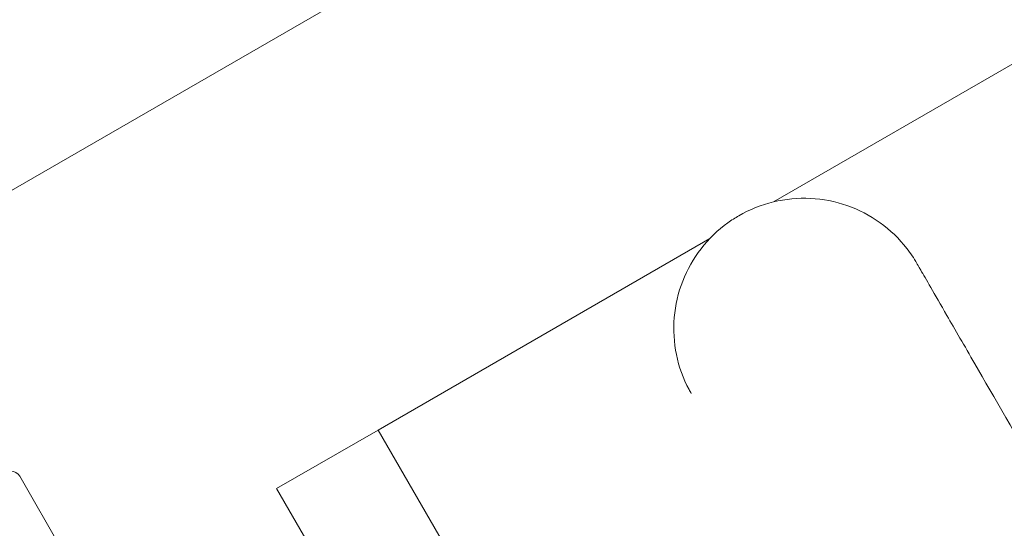
# Model space of a CAD drawing. Units: millimetres. Extents: x -4299 to 5600, y -5488 to 5460.
# Drawn here: x -1351 to -1275, y 2231 to 2270 of the extents above; entities that cross this region are included whole.
import ezdxf

# ---------------------------------------------------------------- set-up
doc = ezdxf.new("R2010")
doc.units = ezdxf.units.MM
doc.header["$LTSCALE"] = 0.2
doc.header["$MEASUREMENT"] = 0
doc.header["$PDMODE"] = 1
doc.linetypes.add('BORDER', pattern=[1.75, 0.5, -0.25, 0.5, -0.25, 0, -0.25])
doc.layers.add('HAGS - EN1176 Falling Space', color=30, linetype='BORDER')
doc.styles.get("Standard").update_dxf_attribs({"font": 'g13f12d.shx', "height": 300})
doc.dimstyles.new('HAGS - Dim Plan', dxfattribs={"dimtxt": 300, "dimasz": 200, "dimexe": 0.18, "dimexo": 0.0625, "dimgap": 150, "dimtad": 0, "dimlfac": 0.001, "dimrnd": 0.05, "dimzin": 1, "dimdsep": 46, "dimtxsty": 'Standard', "dimblk": 'HAGS - Dim Plan arrow', "dimcen": 0.1, "dimse1": 1, "dimse2": 1, "dimclrd": 1, "dimadec": 0, "dimazin": 0, "dimtfac": 1, "dimtofl": 0, "dimtmove": 0, "dimatfit": 3, "dimfxl": 1, "dimtolj": 1, "dimtzin": 0, "dimarcsym": 0})

# ---------------------------------------------------------------- blocks, each defined once
blk = doc.blocks.new('HAGS - Dim Plan arrow')
at = {"color": 1, "lineweight": 0}
blk.add_lwpolyline([(0, 0, 0, 0.35, 0), (-1, 0, 0.015, 0.015, 0)], format="xyseb", dxfattribs=at)
blk = doc.blocks.new('*D6')
at = {"color": 1, "lineweight": -2, "transparency": 16777216}
for p, q in [((-4099.415, 5262.907), (-604.851, 5262.907)), ((4100.585, 5262.907), (606.022, 5262.907))]:
    blk.add_line(p, q, dxfattribs=at)
at = {"layer": 'Defpoints', "color": 0, "transparency": 16777216}
for p in [(4300.585, 5262.907), (-4299.415, -0.049), (4300.585, -0.049)]:
    blk.add_point(p, dxfattribs=at)
at = {"color": 1, "lineweight": -2, "transparency": 16777216, "xscale": 200, "yscale": 200, "zscale": 200, "rotation": 180}
blk.add_blockref('HAGS - Dim Plan arrow', (-4299.415, 5262.907), dxfattribs=at)
at = {"color": 1, "lineweight": -2, "transparency": 16777216, "xscale": 200, "yscale": 200, "zscale": 200}
blk.add_blockref('HAGS - Dim Plan arrow', (4300.585, 5262.907), dxfattribs=at)
at = {"color": 0, "transparency": 16777216, "insert": (0.585, 5262.907), "char_height": 300, "attachment_point": 5}
blk.add_mtext('\\A1;8.60m', dxfattribs=at)
blk = doc.blocks.new('*D7')
at = {"color": 1, "lineweight": -2, "transparency": 16777216}
for p, q in [((-2429.629, 4883.761), (-604.851, 4883.761)), ((2430.8, 4883.761), (606.022, 4883.761))]:
    blk.add_line(p, q, dxfattribs=at)
at = {"layer": 'Defpoints', "color": 0, "transparency": 16777216}
for p in [(2630.8, 4883.761), (-2629.629, 3.287), (2630.8, -3.386)]:
    blk.add_point(p, dxfattribs=at)
at = {"color": 1, "lineweight": -2, "transparency": 16777216, "xscale": 200, "yscale": 200, "zscale": 200, "rotation": 180}
blk.add_blockref('HAGS - Dim Plan arrow', (-2629.629, 4883.761), dxfattribs=at)
at = {"color": 1, "lineweight": -2, "transparency": 16777216, "xscale": 200, "yscale": 200, "zscale": 200}
blk.add_blockref('HAGS - Dim Plan arrow', (2630.8, 4883.761), dxfattribs=at)
at = {"color": 0, "transparency": 16777216, "insert": (0.585, 4883.761), "char_height": 300, "attachment_point": 5}
blk.add_mtext('\\A1;5.25m', dxfattribs=at)

msp = doc.modelspace()

# ---------------------------------------------------------------- linework, layer by layer
at = {"linetype": 'Continuous', "lineweight": 0}
for p, q in [((-1247.239, 2317.016), (-1377.196, 2241.986)), ((-1292.858, 2256.023), (-1271.217, 2268.518)), ((-1323.206, 2238.502), (-1297.747, 2253.201)), ((-1323.206, 2238.502), (-1331.001, 2234.002)), ((-1323.206, 2238.502), (-1310.706, 2216.851)), ((-1340.286, 2216.878), (-1350.722, 2234.955)), ((-1331.001, 2234.002), (-1318.501, 2212.351))]:
    msp.add_line(p, q, dxfattribs=at)
at = {"linetype": 'Continuous', "lineweight": 0, "extrusion": (0, 0, -1)}
msp.add_arc((1351.418, 2234.553), 0.803, 90, 150, dxfattribs=at)
at = {"linetype": 'Continuous', "lineweight": 0}
for points, knots in [([(-1295.506, 2254.964), (-1294.684, 2255.439), (-1293.784, 2255.799), (-1291.935, 2256.247), (-1290.966, 2256.339), (-1289.063, 2256.245), (-1288.108, 2256.059), (-1286.309, 2255.43), (-1285.446, 2254.981), (-1283.898, 2253.869), (-1283.197, 2253.194), (-1282.331, 2252.081), (-1282.074, 2251.699), (-1281.846, 2251.304)], [0, 0, 0, 0, 2.849236, 2.849236, 5.708568, 5.708568, 8.567765, 8.567765, 11.42697, 11.42697, 14.286183, 14.286183, 15.657889, 15.657889, 15.657889, 15.657889]), ([(-1299.167, 2241.304), (-1299.224, 2241.403), (-1299.28, 2241.503), (-1299.781, 2242.446), (-1300.111, 2243.361), (-1300.494, 2245.228), (-1300.551, 2246.199), (-1300.39, 2248.098), (-1300.17, 2249.046), (-1299.478, 2250.822), (-1298.999, 2251.668), (-1297.83, 2253.181), (-1297.126, 2253.861), (-1296.077, 2254.616), (-1295.796, 2254.797), (-1295.506, 2254.964)], [0, 0, 0, 0, 0.343933, 0.343933, 3.203149, 3.203149, 6.062357, 6.062357, 8.921561, 8.921561, 11.780515, 11.780515, 14.657045, 14.657045, 15.658251, 15.658251, 15.658251, 15.658251]), ([(-1281.846, 2251.304), (-1281.845, 2251.301), (-1281.845, 2251.301), (-1281.82, 2251.258), (-1281.719, 2251.084), (-1281.366, 2250.472), (-1281.104, 2250.019), (-1280.434, 2248.857), (-1280.016, 2248.133), (-1278.92, 2246.236), (-1278.196, 2244.981), (-1275.928, 2241.052), (-1274.161, 2237.992), (-1271.286, 2233.013), (-1270.179, 2231.095), (-1268.496, 2228.18), (-1267.9, 2227.148), (-1267.32, 2226.143)], [0, 0, 0, 0, 0.678939, 0.678939, 5.517948, 5.517948, 10.643126, 10.643126, 16.018587, 16.018587, 22.999498, 22.999498, 35.813219, 35.813219, 43.868211, 43.868211, 48.383377, 48.383377, 48.383377, 48.383377])]:
    msp.add_open_spline(points, degree=3, knots=knots, dxfattribs=at)
at = {"layer": 'HAGS - EN1176 Falling Space'}
msp.add_circle((0.585, -0.049), 4300, dxfattribs=at)

# ---------------------------------------------------------------- dimensions: what is measured, and where the dimension line sits
for base, p1, p2, picture, middle in [((4300.585, 5262.907), (-4299.415, -0.049), (4300.585, -0.049), '*D6', (0.585, 5262.907)), ((2630.8, 4883.761), (-2629.629, 3.287), (2630.8, -3.386), '*D7', (0.585, 4883.761))]:
    dim = msp.add_linear_dim(base=base, p1=p1, p2=p2, dimstyle='HAGS - Dim Plan', override={"dimpost": 'm'})
    dim.commit()
    dim.dimension.update_dxf_attribs({"geometry": picture, "text_midpoint": middle, "dimtype": 160})

doc.saveas('drawing.dxf')
